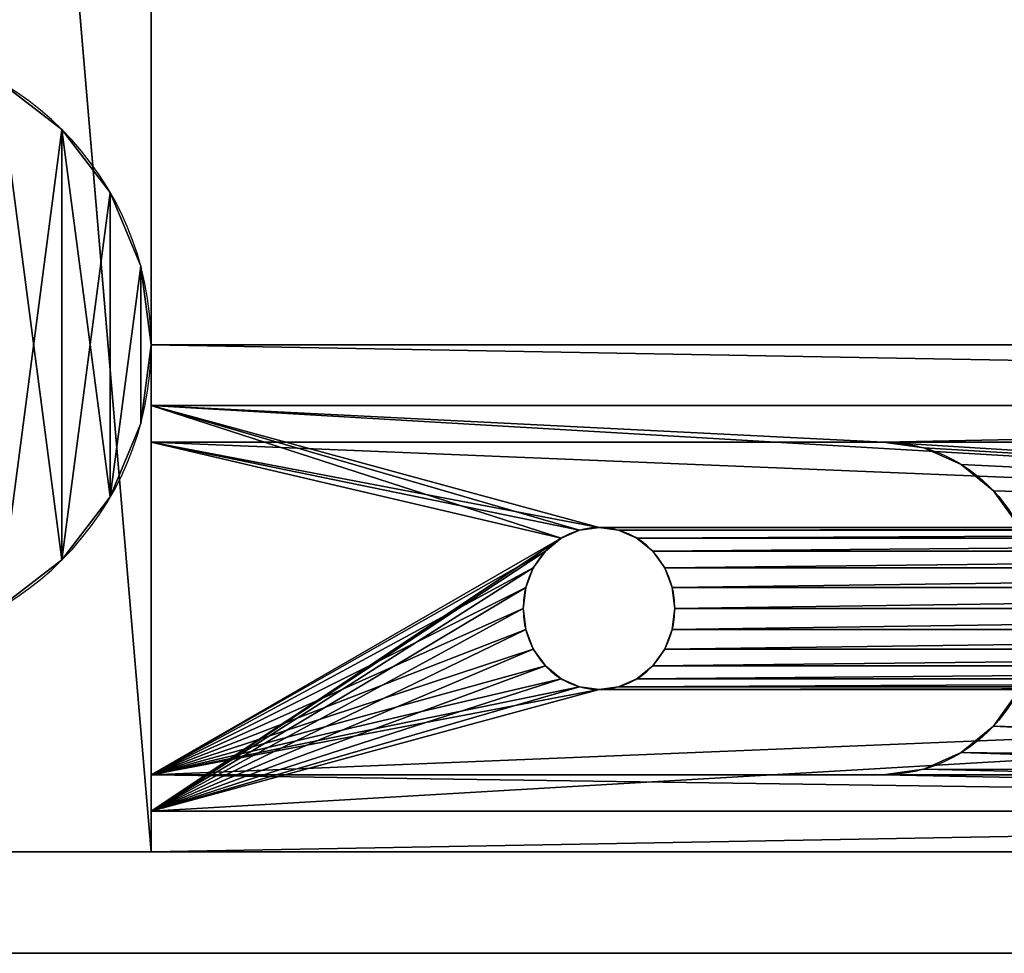
# Model space of a CAD drawing. Extents: x -1565 to 1565, y -751 to 751.
# Drawn here: x -1516 to -1468, y -751 to -705 of the extents above; entities that cross this region are included whole.
import ezdxf

# ---------------------------------------------------------------- set-up
doc = ezdxf.new("R2010")
doc.units = 0
doc.layers.get('0').update_dxf_attribs({"color": 13, "linetype": 'CONTINUOUS'})

# ---------------------------------------------------------------- blocks, each defined once
blk = doc.blocks.new('ANVIL_FRAME_BEAM_BRACKET_1')
for p, q in [((0, 133.566), (0, 0)), ((0, 133.566, -40), (0, 0, -40)), ((20, 133.566, -40), (0, 133.566, -40)), ((0, 133.566), (0, 133.566, -40)), ((1.8, 133.566), (0, 133.566)), ((1.8, 133.566, -38), (18.2, 133.566, -38)), ((1.8, 133.566), (1.8, 133.566, -38)), ((1.8, 0, -38), (1.8, 133.566, -38)), ((1.8, 95), (1.8, 133.566)), ((20, 133.566), (18.2, 133.566)), ((18.2, 133.566, -38), (18.2, 133.566)), ((18.2, 0, -38), (18.2, 133.566, -38)), ((18.2, 133.566), (18.2, 95)), ((20, 0), (20, 133.566)), ((20, 0, -40), (20, 133.566, -40)), ((20, 133.566), (20, 133.566, -40)), ((8.965, 113.841, -40), (8.965, 113.841, -38)), ((10, 113.977, -40), (10, 113.977, -38)), ((11.035, 113.841, -40), (11.035, 113.841, -38)), ((8.001, 113.441, -40), (8.001, 113.441, -38)), ((11.999, 113.441, -40), (11.999, 113.441, -38)), ((7.174, 112.806, -40), (7.174, 112.806, -38)), ((12.826, 112.806, -40), (12.826, 112.806, -38)), ((6.538, 111.978, -40), (6.538, 111.978, -38)), ((13.462, 111.978, -40), (13.462, 111.978, -38)), ((6.139, 111.014, -40), (6.139, 111.014, -38)), ((13.861, 111.014, -40), (13.861, 111.014, -38)), ((6.003, 109.98, -40), (6.003, 109.98, -38)), ((13.997, 109.98, -40), (13.997, 109.98, -38)), ((6.139, 108.945, -40), (6.139, 108.945, -38)), ((13.861, 108.945, -40), (13.861, 108.945, -38)), ((6.538, 107.981, -40), (6.538, 107.981, -38)), ((13.462, 107.981, -40), (13.462, 107.981, -38)), ((7.174, 107.153, -40), (7.174, 107.153, -38)), ((12.826, 107.153, -40), (12.826, 107.153, -38)), ((8.001, 106.518, -40), (8.001, 106.518, -38)), ((11.999, 106.518, -40), (11.999, 106.518, -38)), ((8.965, 106.119, -40), (8.965, 106.119, -38)), ((10, 105.983, -40), (10, 105.983, -38)), ((11.035, 106.119, -40), (11.035, 106.119, -38)), ((1.8, 0, -2), (1.8, 95, -2)), ((1.8, 95), (1.8, 95, -2)), ((18.2, 0, -2), (18.2, 95, -2)), ((18.2, 95), (18.2, 95, -2)), ((2.079, 92.878), (2.079, 92.878, -2)), ((17.921, 92.878), (17.921, 92.878, -2)), ((2.899, 90.9), (2.899, 90.9, -2)), ((17.101, 90.9), (17.101, 90.9, -2)), ((4.202, 89.202), (4.202, 89.202, -2)), ((15.798, 89.202), (15.798, 89.202, -2))]:
    blk.add_line(p, q)
for centre in [(10, 109.98, -40), (10, 109.98, -38)]:
    blk.add_circle(centre, 3.997)
for centre in [(10, 95), (10, 95, -2)]:
    blk.add_arc(centre, 8.2, 180, 360)
mesh = blk.add_polyface()
corners = [(0, 133.566, -40), (6.139, 111.014, -40), (6.003, 109.98, -40), (6.538, 111.978, -40), (20, 133.566, -40), (7.174, 112.806, -40), (8.001, 113.441, -40), (8.965, 113.841, -40), (10, 113.977, -40), (11.035, 113.841, -40), (11.999, 113.441, -40), (12.826, 112.806, -40), (13.462, 111.978, -40), (13.861, 111.014, -40), (13.997, 109.98, -40), (13.997, 24.103, -40), (20, 0, -40), (0, 0, -40), (6.538, 22.104, -40), (6.139, 23.068, -40), (6.003, 24.103, -40), (7.174, 21.276, -40), (8.001, 20.641, -40), (8.965, 20.242, -40), (10, 20.106, -40), (11.035, 20.242, -40), (11.999, 20.641, -40), (12.826, 21.276, -40), (13.462, 22.104, -40), (13.861, 23.068, -40), (6.139, 108.945, -40), (6.139, 25.137, -40), (6.538, 107.981, -40), (6.538, 26.101, -40), (7.174, 107.153, -40), (7.174, 26.929, -40), (8.001, 106.518, -40), (8.001, 27.564, -40), (8.965, 106.119, -40), (8.965, 27.964, -40), (10, 105.983, -40), (10, 28.1, -40), (11.035, 106.119, -40), (11.035, 27.964, -40), (11.999, 106.518, -40), (11.999, 27.564, -40), (12.826, 107.153, -40), (12.826, 26.929, -40), (13.462, 107.981, -40), (13.462, 26.101, -40), (13.861, 108.945, -40), (13.861, 25.137, -40)]
mesh.append_faces([[corners[k] for k in face] for face in [(1, 0, 3), (3, 4, 5), (5, 4, 6), (6, 4, 7), (7, 4, 8), (8, 4, 9), (9, 4, 10), (10, 4, 11), (11, 4, 12), (12, 4, 13), (13, 4, 14), (17, 18, 16), (18, 17, 19), (19, 17, 20), (30, 20, 2), (20, 30, 31), (31, 32, 33), (33, 34, 35), (35, 36, 37), (37, 38, 39), (39, 40, 41), (41, 42, 43), (43, 44, 45), (45, 46, 47), (47, 48, 49), (49, 50, 51), (51, 14, 15)]], dxfattribs={"vtx0": -1, "vtx1": -1})
mesh.append_faces([[corners[k] for k in face] for face in [(14, 4, 15), (20, 0, 2)]], dxfattribs={"vtx0": -1, "vtx1": -1, "vtx2": -1})
mesh.append_faces([[corners[k] for k in face] for face in [(0, 1, 2), (3, 0, 4), (15, 4, 16), (20, 17, 0), (16, 18, 21), (16, 21, 22), (16, 22, 23), (16, 23, 24), (16, 24, 25), (16, 25, 26), (16, 26, 27), (16, 27, 28), (16, 28, 29), (16, 29, 15), (31, 30, 32), (33, 32, 34), (35, 34, 36), (37, 36, 38), (39, 38, 40), (41, 40, 42), (43, 42, 44), (45, 44, 46), (47, 46, 48), (49, 48, 50), (51, 50, 14)]], dxfattribs={"vtx0": -1, "vtx2": -1})
mesh = blk.add_polyface()
corners = [(0, 133.566), (0, 0, -40), (0, 0), (0, 133.566, -40)]
mesh.append_faces([[corners[k] for k in face] for face in [(0, 1, 2), (1, 0, 3)]], dxfattribs={"vtx0": -1})
mesh = blk.add_polyface()
corners = [(0, 133.566, -40), (1.8, 133.566, -38), (20, 133.566, -40), (0, 133.566), (1.8, 133.566), (18.2, 133.566, -38), (20, 133.566), (18.2, 133.566)]
mesh.append_faces([[corners[k] for k in face] for face in [(1, 3, 4), (6, 5, 7)]], dxfattribs={"vtx0": -1})
mesh.append_faces([[corners[k] for k in face] for face in [(0, 1, 2), (2, 5, 6), (5, 2, 1)]], dxfattribs={"vtx0": -1, "vtx1": -1})
mesh.append_faces([[corners[k] for k in face] for face in [(1, 0, 3)]], dxfattribs={"vtx0": -1, "vtx2": -1})
mesh = blk.add_polyface()
corners = [(0, 0), (1.8, 95), (0, 133.566), (6.003, 22.5), (6.139, 21.465), (6.538, 20.501), (20, 0), (1.8, 133.566), (2.079, 92.878), (2.899, 90.9), (4.202, 89.202), (5.9, 87.899), (7.174, 19.674), (8.001, 19.038), (8.965, 18.639), (10, 18.503), (11.035, 18.639), (11.999, 19.038), (12.826, 19.674), (13.462, 20.501), (13.861, 21.465), (13.997, 22.5), (14.1, 87.899), (15.798, 89.202), (17.101, 90.9), (17.921, 92.878), (18.2, 95), (18.2, 133.566), (20, 133.566), (7.878, 87.079), (6.139, 23.535), (6.538, 24.499), (7.174, 25.326), (8.001, 25.962), (10, 86.8), (8.965, 26.361), (10, 26.497), (12.122, 87.079), (11.035, 26.361), (11.999, 25.962), (12.826, 25.326), (13.462, 24.499), (13.861, 23.535)]
mesh.append_faces([[corners[k] for k in face] for face in [(2, 1, 7), (27, 6, 28)]], dxfattribs={"vtx0": -1})
mesh.append_faces([[corners[k] for k in face] for face in [(0, 1, 2), (3, 0, 4), (4, 0, 5), (1, 3, 8), (8, 3, 9), (9, 3, 10), (10, 3, 11), (5, 6, 12), (12, 6, 13), (13, 6, 14), (14, 6, 15), (15, 6, 16), (16, 6, 17), (17, 6, 18), (18, 6, 19), (19, 6, 20), (20, 6, 21), (22, 6, 23), (23, 6, 24), (24, 6, 25), (25, 6, 26), (26, 6, 27), (29, 33, 34), (34, 36, 37), (37, 40, 22)]], dxfattribs={"vtx0": -1, "vtx1": -1})
mesh.append_faces([[corners[k] for k in face] for face in [(1, 0, 3), (21, 6, 22)]], dxfattribs={"vtx0": -1, "vtx1": -1, "vtx2": -1})
mesh.append_faces([[corners[k] for k in face] for face in [(5, 0, 6), (3, 29, 11), (29, 3, 30), (29, 30, 31), (29, 31, 32), (29, 32, 33), (34, 33, 35), (34, 35, 36), (37, 36, 38), (37, 38, 39), (37, 39, 40), (22, 40, 41), (22, 41, 42), (22, 42, 21)]], dxfattribs={"vtx0": -1, "vtx2": -1})
mesh = blk.add_polyface()
corners = [(6.003, 24.103, -38), (6.139, 108.945, -38), (6.003, 109.98, -38), (6.139, 25.137, -38), (6.538, 107.981, -38), (6.538, 26.101, -38), (7.174, 107.153, -38), (7.174, 26.929, -38), (8.001, 106.518, -38), (8.001, 27.564, -38), (8.965, 106.119, -38), (8.965, 27.964, -38), (10, 105.983, -38), (10, 28.1, -38), (11.035, 106.119, -38), (11.035, 27.964, -38), (11.999, 106.518, -38), (11.999, 27.564, -38), (12.826, 107.153, -38), (12.826, 26.929, -38), (13.462, 107.981, -38), (13.462, 26.101, -38), (13.861, 108.945, -38), (13.861, 25.137, -38), (13.997, 109.98, -38), (13.997, 24.103, -38), (1.8, 0, -38), (1.8, 133.566, -38), (6.139, 23.068, -38), (6.538, 22.104, -38), (18.2, 0, -38), (7.174, 21.276, -38), (8.001, 20.641, -38), (8.965, 20.242, -38), (10, 20.106, -38), (11.035, 20.242, -38), (11.999, 20.641, -38), (12.826, 21.276, -38), (13.462, 22.104, -38), (13.861, 23.068, -38), (6.538, 111.978, -38), (18.2, 133.566, -38), (6.139, 111.014, -38), (7.174, 112.806, -38), (8.001, 113.441, -38), (8.965, 113.841, -38), (10, 113.977, -38), (11.035, 113.841, -38), (11.999, 113.441, -38), (12.826, 112.806, -38), (13.462, 111.978, -38), (13.861, 111.014, -38)]
mesh.append_faces([[corners[k] for k in face] for face in [(1, 3, 4), (4, 5, 6), (6, 7, 8), (8, 9, 10), (10, 11, 12), (12, 13, 14), (14, 15, 16), (16, 17, 18), (18, 19, 20), (20, 21, 22), (22, 23, 24), (26, 0, 27), (0, 26, 28), (28, 26, 29), (29, 30, 31), (31, 30, 32), (32, 30, 33), (33, 30, 34), (34, 30, 35), (35, 30, 36), (36, 30, 37), (37, 30, 38), (38, 30, 39), (39, 30, 25), (27, 40, 41), (40, 27, 42), (42, 27, 2), (41, 25, 30)]], dxfattribs={"vtx0": -1, "vtx1": -1})
mesh.append_faces([[corners[k] for k in face] for face in [(27, 0, 2), (41, 24, 25)]], dxfattribs={"vtx0": -1, "vtx1": -1, "vtx2": -1})
mesh.append_faces([[corners[k] for k in face] for face in [(0, 1, 2), (1, 0, 3), (4, 3, 5), (6, 5, 7), (8, 7, 9), (10, 9, 11), (12, 11, 13), (14, 13, 15), (16, 15, 17), (18, 17, 19), (20, 19, 21), (22, 21, 23), (24, 23, 25), (29, 26, 30), (41, 40, 43), (41, 43, 44), (41, 44, 45), (41, 45, 46), (41, 46, 47), (41, 47, 48), (41, 48, 49), (41, 49, 50), (41, 50, 51), (41, 51, 24)]], dxfattribs={"vtx0": -1, "vtx2": -1})
mesh = blk.add_polyface()
corners = [(1.8, 133.566, -38), (1.8, 0, -2), (1.8, 0, -38), (1.8, 95, -2), (1.8, 95), (1.8, 133.566)]
mesh.append_faces([[corners[k] for k in face] for face in [(0, 1, 2), (4, 0, 5)]], dxfattribs={"vtx0": -1})
mesh.append_faces([[corners[k] for k in face] for face in [(1, 0, 3), (3, 0, 4)]], dxfattribs={"vtx0": -1, "vtx1": -1})
mesh = blk.add_polyface()
corners = [(18.2, 133.566), (18.2, 95, -2), (18.2, 95), (18.2, 133.566, -38), (18.2, 0, -38), (18.2, 0, -2)]
mesh.append_faces([[corners[k] for k in face] for face in [(0, 1, 2), (1, 4, 5)]], dxfattribs={"vtx0": -1})
mesh.append_faces([[corners[k] for k in face] for face in [(4, 1, 3)]], dxfattribs={"vtx0": -1, "vtx1": -1})
mesh.append_faces([[corners[k] for k in face] for face in [(1, 0, 3)]], dxfattribs={"vtx0": -1, "vtx2": -1})
mesh = blk.add_polyface()
corners = [(20, 133.566, -40), (20, 0), (20, 0, -40), (20, 133.566)]
mesh.append_faces([[corners[k] for k in face] for face in [(0, 1, 2), (1, 0, 3)]], dxfattribs={"vtx0": -1})
mesh = blk.add_polyface()
corners = [(8.965, 113.841, -38), (8.001, 113.441, -40), (8.965, 113.841, -40), (8.001, 113.441, -38)]
mesh.append_faces([[corners[k] for k in face] for face in [(0, 1, 2), (1, 0, 3)]], dxfattribs={"vtx0": -1})
mesh = blk.add_polyface()
corners = [(10, 113.977, -38), (8.965, 113.841, -40), (10, 113.977, -40), (8.965, 113.841, -38)]
mesh.append_faces([[corners[k] for k in face] for face in [(0, 1, 2), (1, 0, 3)]], dxfattribs={"vtx0": -1})
mesh = blk.add_polyface()
corners = [(11.035, 113.841, -38), (10, 113.977, -40), (11.035, 113.841, -40), (10, 113.977, -38)]
mesh.append_faces([[corners[k] for k in face] for face in [(0, 1, 2), (1, 0, 3)]], dxfattribs={"vtx0": -1})
mesh = blk.add_polyface()
corners = [(11.999, 113.441, -38), (11.035, 113.841, -40), (11.999, 113.441, -40), (11.035, 113.841, -38)]
mesh.append_faces([[corners[k] for k in face] for face in [(0, 1, 2), (1, 0, 3)]], dxfattribs={"vtx0": -1})
mesh = blk.add_polyface()
corners = [(8.001, 113.441, -38), (7.174, 112.806, -40), (8.001, 113.441, -40), (7.174, 112.806, -38)]
mesh.append_faces([[corners[k] for k in face] for face in [(0, 1, 2), (1, 0, 3)]], dxfattribs={"vtx0": -1})
mesh = blk.add_polyface()
corners = [(12.826, 112.806, -38), (11.999, 113.441, -40), (12.826, 112.806, -40), (11.999, 113.441, -38)]
mesh.append_faces([[corners[k] for k in face] for face in [(0, 1, 2), (1, 0, 3)]], dxfattribs={"vtx0": -1})
mesh = blk.add_polyface()
corners = [(7.174, 112.806, -40), (6.538, 111.978, -38), (6.538, 111.978, -40), (7.174, 112.806, -38)]
mesh.append_faces([[corners[k] for k in face] for face in [(0, 1, 2), (1, 0, 3)]], dxfattribs={"vtx0": -1})
mesh = blk.add_polyface()
corners = [(12.826, 112.806, -38), (13.462, 111.978, -40), (13.462, 111.978, -38), (12.826, 112.806, -40)]
mesh.append_faces([[corners[k] for k in face] for face in [(0, 1, 2), (1, 0, 3)]], dxfattribs={"vtx0": -1})
mesh = blk.add_polyface()
corners = [(6.538, 111.978, -40), (6.139, 111.014, -38), (6.139, 111.014, -40), (6.538, 111.978, -38)]
mesh.append_faces([[corners[k] for k in face] for face in [(0, 1, 2), (1, 0, 3)]], dxfattribs={"vtx0": -1})
mesh = blk.add_polyface()
corners = [(13.462, 111.978, -38), (13.861, 111.014, -40), (13.861, 111.014, -38), (13.462, 111.978, -40)]
mesh.append_faces([[corners[k] for k in face] for face in [(0, 1, 2), (1, 0, 3)]], dxfattribs={"vtx0": -1})
mesh = blk.add_polyface()
corners = [(6.139, 111.014, -40), (6.003, 109.98, -38), (6.003, 109.98, -40), (6.139, 111.014, -38)]
mesh.append_faces([[corners[k] for k in face] for face in [(0, 1, 2), (1, 0, 3)]], dxfattribs={"vtx0": -1})
mesh = blk.add_polyface()
corners = [(13.861, 111.014, -38), (13.997, 109.98, -40), (13.997, 109.98, -38), (13.861, 111.014, -40)]
mesh.append_faces([[corners[k] for k in face] for face in [(0, 1, 2), (1, 0, 3)]], dxfattribs={"vtx0": -1})
mesh = blk.add_polyface()
corners = [(6.003, 109.98, -40), (6.139, 108.945, -38), (6.139, 108.945, -40), (6.003, 109.98, -38)]
mesh.append_faces([[corners[k] for k in face] for face in [(0, 1, 2), (1, 0, 3)]], dxfattribs={"vtx0": -1})
mesh = blk.add_polyface()
corners = [(13.997, 109.98, -38), (13.861, 108.945, -40), (13.861, 108.945, -38), (13.997, 109.98, -40)]
mesh.append_faces([[corners[k] for k in face] for face in [(0, 1, 2), (1, 0, 3)]], dxfattribs={"vtx0": -1})
mesh = blk.add_polyface()
corners = [(6.139, 108.945, -40), (6.538, 107.981, -38), (6.538, 107.981, -40), (6.139, 108.945, -38)]
mesh.append_faces([[corners[k] for k in face] for face in [(0, 1, 2), (1, 0, 3)]], dxfattribs={"vtx0": -1})
mesh = blk.add_polyface()
corners = [(13.861, 108.945, -38), (13.462, 107.981, -40), (13.462, 107.981, -38), (13.861, 108.945, -40)]
mesh.append_faces([[corners[k] for k in face] for face in [(0, 1, 2), (1, 0, 3)]], dxfattribs={"vtx0": -1})
mesh = blk.add_polyface()
corners = [(6.538, 107.981, -40), (7.174, 107.153, -38), (7.174, 107.153, -40), (6.538, 107.981, -38)]
mesh.append_faces([[corners[k] for k in face] for face in [(0, 1, 2), (1, 0, 3)]], dxfattribs={"vtx0": -1})
mesh = blk.add_polyface()
corners = [(13.462, 107.981, -38), (12.826, 107.153, -40), (12.826, 107.153, -38), (13.462, 107.981, -40)]
mesh.append_faces([[corners[k] for k in face] for face in [(0, 1, 2), (1, 0, 3)]], dxfattribs={"vtx0": -1})
mesh = blk.add_polyface()
corners = [(7.174, 107.153, -38), (8.001, 106.518, -40), (7.174, 107.153, -40), (8.001, 106.518, -38)]
mesh.append_faces([[corners[k] for k in face] for face in [(0, 1, 2), (1, 0, 3)]], dxfattribs={"vtx0": -1})
mesh = blk.add_polyface()
corners = [(11.999, 106.518, -38), (12.826, 107.153, -40), (11.999, 106.518, -40), (12.826, 107.153, -38)]
mesh.append_faces([[corners[k] for k in face] for face in [(0, 1, 2), (1, 0, 3)]], dxfattribs={"vtx0": -1})
mesh = blk.add_polyface()
corners = [(8.001, 106.518, -38), (8.965, 106.119, -40), (8.001, 106.518, -40), (8.965, 106.119, -38)]
mesh.append_faces([[corners[k] for k in face] for face in [(0, 1, 2), (1, 0, 3)]], dxfattribs={"vtx0": -1})
mesh = blk.add_polyface()
corners = [(11.035, 106.119, -38), (11.999, 106.518, -40), (11.035, 106.119, -40), (11.999, 106.518, -38)]
mesh.append_faces([[corners[k] for k in face] for face in [(0, 1, 2), (1, 0, 3)]], dxfattribs={"vtx0": -1})
mesh = blk.add_polyface()
corners = [(8.965, 106.119, -38), (10, 105.983, -40), (8.965, 106.119, -40), (10, 105.983, -38)]
mesh.append_faces([[corners[k] for k in face] for face in [(0, 1, 2), (1, 0, 3)]], dxfattribs={"vtx0": -1})
mesh = blk.add_polyface()
corners = [(10, 105.983, -38), (11.035, 106.119, -40), (10, 105.983, -40), (11.035, 106.119, -38)]
mesh.append_faces([[corners[k] for k in face] for face in [(0, 1, 2), (1, 0, 3)]], dxfattribs={"vtx0": -1})
mesh = blk.add_polyface()
corners = [(7.878, 87.079, -2), (6.003, 22.5, -2), (5.9, 87.899, -2), (6.139, 23.535, -2), (6.538, 24.499, -2), (7.174, 25.326, -2), (8.001, 25.962, -2), (10, 86.8, -2), (8.965, 26.361, -2), (10, 26.497, -2), (12.122, 87.079, -2), (11.035, 26.361, -2), (11.999, 25.962, -2), (12.826, 25.326, -2), (14.1, 87.899, -2), (13.462, 24.499, -2), (13.861, 23.535, -2), (13.997, 22.5, -2), (1.8, 0, -2), (6.538, 20.501, -2), (18.2, 0, -2), (6.139, 21.465, -2), (1.8, 95, -2), (2.079, 92.878, -2), (2.899, 90.9, -2), (4.202, 89.202, -2), (7.174, 19.674, -2), (8.001, 19.038, -2), (8.965, 18.639, -2), (10, 18.503, -2), (11.035, 18.639, -2), (11.999, 19.038, -2), (12.826, 19.674, -2), (13.462, 20.501, -2), (13.861, 21.465, -2), (15.798, 89.202, -2), (17.101, 90.9, -2), (17.921, 92.878, -2), (18.2, 95, -2)]
mesh.append_faces([[corners[k] for k in face] for face in [(20, 37, 38)]], dxfattribs={"vtx0": -1})
mesh.append_faces([[corners[k] for k in face] for face in [(0, 1, 2), (1, 0, 3), (3, 0, 4), (4, 0, 5), (5, 0, 6), (6, 7, 8), (8, 7, 9), (9, 10, 11), (11, 10, 12), (12, 10, 13), (13, 14, 15), (15, 14, 16), (16, 14, 17), (18, 19, 20), (19, 18, 21), (21, 18, 1)]], dxfattribs={"vtx0": -1, "vtx1": -1})
mesh.append_faces([[corners[k] for k in face] for face in [(20, 17, 14)]], dxfattribs={"vtx0": -1, "vtx1": -1, "vtx2": -1})
mesh.append_faces([[corners[k] for k in face] for face in [(6, 0, 7), (9, 7, 10), (13, 10, 14), (1, 18, 22), (1, 22, 23), (1, 23, 24), (1, 24, 25), (1, 25, 2), (20, 19, 26), (20, 26, 27), (20, 27, 28), (20, 28, 29), (20, 29, 30), (20, 30, 31), (20, 31, 32), (20, 32, 33), (20, 33, 34), (20, 34, 17), (20, 14, 35), (20, 35, 36), (20, 36, 37)]], dxfattribs={"vtx0": -1, "vtx2": -1})
mesh = blk.add_polyface()
corners = [(1.8, 95, -2), (2.079, 92.878), (2.079, 92.878, -2), (1.8, 95)]
mesh.append_faces([[corners[k] for k in face] for face in [(0, 1, 2), (1, 0, 3)]], dxfattribs={"vtx0": -1})
mesh = blk.add_polyface()
corners = [(18.2, 95), (17.921, 92.878, -2), (17.921, 92.878), (18.2, 95, -2)]
mesh.append_faces([[corners[k] for k in face] for face in [(0, 1, 2), (1, 0, 3)]], dxfattribs={"vtx0": -1})
mesh = blk.add_polyface()
corners = [(2.079, 92.878, -2), (2.899, 90.9), (2.899, 90.9, -2), (2.079, 92.878)]
mesh.append_faces([[corners[k] for k in face] for face in [(0, 1, 2), (1, 0, 3)]], dxfattribs={"vtx0": -1})
mesh = blk.add_polyface()
corners = [(17.921, 92.878), (17.101, 90.9, -2), (17.101, 90.9), (17.921, 92.878, -2)]
mesh.append_faces([[corners[k] for k in face] for face in [(0, 1, 2), (1, 0, 3)]], dxfattribs={"vtx0": -1})
mesh = blk.add_polyface()
corners = [(2.899, 90.9, -2), (4.202, 89.202), (4.202, 89.202, -2), (2.899, 90.9)]
mesh.append_faces([[corners[k] for k in face] for face in [(0, 1, 2), (1, 0, 3)]], dxfattribs={"vtx0": -1})
mesh = blk.add_polyface()
corners = [(17.101, 90.9), (15.798, 89.202, -2), (15.798, 89.202), (17.101, 90.9, -2)]
mesh.append_faces([[corners[k] for k in face] for face in [(0, 1, 2), (1, 0, 3)]], dxfattribs={"vtx0": -1})
mesh = blk.add_polyface()
corners = [(4.202, 89.202), (5.9, 87.899, -2), (4.202, 89.202, -2), (5.9, 87.899)]
mesh.append_faces([[corners[k] for k in face] for face in [(0, 1, 2), (1, 0, 3)]], dxfattribs={"vtx0": -1})
mesh = blk.add_polyface()
corners = [(14.1, 87.899), (15.798, 89.202, -2), (14.1, 87.899, -2), (15.798, 89.202)]
mesh.append_faces([[corners[k] for k in face] for face in [(0, 1, 2), (1, 0, 3)]], dxfattribs={"vtx0": -1})
blk = doc.blocks.new('ANVIL_FOOT')
at = {"color": 250}
for p, q in [((15, 30, 12), (15, 30)), ((11.118, 29.489, 12), (11.118, 29.489)), ((18.882, 29.489, 12), (18.882, 29.489)), ((7.5, 27.99, 12), (7.5, 27.99)), ((22.5, 27.99, 12), (22.5, 27.99)), ((4.393, 25.607, 12), (4.393, 25.607)), ((25.607, 25.607, 12), (25.607, 25.607)), ((2.01, 22.5, 12), (2.01, 22.5)), ((27.99, 22.5, 12), (27.99, 22.5)), ((0.511, 18.882, 12), (0.511, 18.882)), ((29.489, 18.882, 12), (29.489, 18.882)), ((0, 15, 12), (0, 15)), ((30, 15, 12), (30, 15)), ((0.511, 11.118, 12), (0.511, 11.118)), ((29.489, 11.118, 12), (29.489, 11.118)), ((2.01, 7.5, 12), (2.01, 7.5)), ((27.99, 7.5, 12), (27.99, 7.5)), ((4.393, 4.393, 12), (4.393, 4.393)), ((25.607, 4.393, 12), (25.607, 4.393)), ((7.5, 2.01, 12), (7.5, 2.01)), ((22.5, 2.01, 12), (22.5, 2.01)), ((11.118, 0.511, 12), (11.118, 0.511)), ((18.882, 0.511, 12), (18.882, 0.511)), ((15, 0, 12), (15, 0))]:
    blk.add_line(p, q, dxfattribs=at)
for centre in [(15, 15), (15, 15, 12)]:
    blk.add_circle(centre, 15, dxfattribs=at)
mesh = blk.add_polyface(dxfattribs=at)
corners = [(0.511, 11.118, 12), (0.511, 18.882, 12), (0, 15, 12), (2.01, 7.5, 12), (2.01, 22.5, 12), (4.393, 4.393, 12), (4.393, 25.607, 12), (7.5, 2.01, 12), (7.5, 27.99, 12), (11.118, 0.511, 12), (11.118, 29.489, 12), (15, 0, 12), (15, 30, 12), (18.882, 0.511, 12), (18.882, 29.489, 12), (22.5, 2.01, 12), (22.5, 27.99, 12), (25.607, 4.393, 12), (25.607, 25.607, 12), (27.99, 7.5, 12), (27.99, 22.5, 12), (29.489, 11.118, 12), (29.489, 18.882, 12), (30, 15, 12)]
mesh.append_faces([[corners[k] for k in face] for face in [(0, 1, 2), (22, 21, 23)]], dxfattribs={"vtx0": -1, "color": 250})
mesh.append_faces([[corners[k] for k in face] for face in [(1, 3, 4), (4, 5, 6), (6, 7, 8), (8, 9, 10), (10, 11, 12), (12, 13, 14), (14, 15, 16), (16, 17, 18), (18, 19, 20), (20, 21, 22)]], dxfattribs={"vtx0": -1, "vtx1": -1, "color": 250})
mesh.append_faces([[corners[k] for k in face] for face in [(1, 0, 3), (4, 3, 5), (6, 5, 7), (8, 7, 9), (10, 9, 11), (12, 11, 13), (14, 13, 15), (16, 15, 17), (18, 17, 19), (20, 19, 21)]], dxfattribs={"vtx0": -1, "vtx2": -1, "color": 250})
mesh = blk.add_polyface(dxfattribs=at)
corners = [(0.511, 18.882), (0.511, 11.118), (0, 15), (2.01, 22.5), (2.01, 7.5), (4.393, 4.393), (4.393, 25.607), (7.5, 27.99), (7.5, 2.01), (11.118, 29.489), (11.118, 0.511), (15, 30), (15, 0), (18.882, 29.489), (18.882, 0.511), (22.5, 27.99), (22.5, 2.01), (25.607, 25.607), (25.607, 4.393), (27.99, 22.5), (27.99, 7.5), (29.489, 11.118), (29.489, 18.882), (30, 15)]
mesh.append_faces([[corners[k] for k in face] for face in [(0, 1, 2), (21, 22, 23)]], dxfattribs={"vtx0": -1, "color": 250})
mesh.append_faces([[corners[k] for k in face] for face in [(1, 3, 4), (4, 3, 5), (5, 7, 8), (8, 9, 10), (10, 11, 12), (12, 13, 14), (14, 15, 16), (16, 17, 18), (18, 19, 20), (20, 19, 21)]], dxfattribs={"vtx0": -1, "vtx1": -1, "color": 250})
mesh.append_faces([[corners[k] for k in face] for face in [(1, 0, 3), (5, 3, 6), (5, 6, 7), (8, 7, 9), (10, 9, 11), (12, 11, 13), (14, 13, 15), (16, 15, 17), (18, 17, 19), (21, 19, 22)]], dxfattribs={"vtx0": -1, "vtx2": -1, "color": 250})
mesh = blk.add_polyface(dxfattribs=at)
corners = [(11.118, 29.489), (15, 30, 12), (15, 30), (11.118, 29.489, 12)]
mesh.append_faces([[corners[k] for k in face] for face in [(0, 1, 2), (1, 0, 3)]], dxfattribs={"vtx0": -1, "color": 250})
mesh = blk.add_polyface(dxfattribs=at)
corners = [(15, 30, 12), (18.882, 29.489), (15, 30), (18.882, 29.489, 12)]
mesh.append_faces([[corners[k] for k in face] for face in [(0, 1, 2), (1, 0, 3)]], dxfattribs={"vtx0": -1, "color": 250})
mesh = blk.add_polyface(dxfattribs=at)
corners = [(7.5, 27.99), (11.118, 29.489, 12), (11.118, 29.489), (7.5, 27.99, 12)]
mesh.append_faces([[corners[k] for k in face] for face in [(0, 1, 2), (1, 0, 3)]], dxfattribs={"vtx0": -1, "color": 250})
mesh = blk.add_polyface(dxfattribs=at)
corners = [(18.882, 29.489, 12), (22.5, 27.99), (18.882, 29.489), (22.5, 27.99, 12)]
mesh.append_faces([[corners[k] for k in face] for face in [(0, 1, 2), (1, 0, 3)]], dxfattribs={"vtx0": -1, "color": 250})
mesh = blk.add_polyface(dxfattribs=at)
corners = [(4.393, 25.607), (7.5, 27.99, 12), (7.5, 27.99), (4.393, 25.607, 12)]
mesh.append_faces([[corners[k] for k in face] for face in [(0, 1, 2), (1, 0, 3)]], dxfattribs={"vtx0": -1, "color": 250})
mesh = blk.add_polyface(dxfattribs=at)
corners = [(22.5, 27.99, 12), (25.607, 25.607), (22.5, 27.99), (25.607, 25.607, 12)]
mesh.append_faces([[corners[k] for k in face] for face in [(0, 1, 2), (1, 0, 3)]], dxfattribs={"vtx0": -1, "color": 250})
mesh = blk.add_polyface(dxfattribs=at)
corners = [(2.01, 22.5, 12), (4.393, 25.607), (2.01, 22.5), (4.393, 25.607, 12)]
mesh.append_faces([[corners[k] for k in face] for face in [(0, 1, 2), (1, 0, 3)]], dxfattribs={"vtx0": -1, "color": 250})
mesh = blk.add_polyface(dxfattribs=at)
corners = [(25.607, 25.607), (27.99, 22.5, 12), (27.99, 22.5), (25.607, 25.607, 12)]
mesh.append_faces([[corners[k] for k in face] for face in [(0, 1, 2), (1, 0, 3)]], dxfattribs={"vtx0": -1, "color": 250})
mesh = blk.add_polyface(dxfattribs=at)
corners = [(2.01, 22.5, 12), (0.511, 18.882), (0.511, 18.882, 12), (2.01, 22.5)]
mesh.append_faces([[corners[k] for k in face] for face in [(0, 1, 2), (1, 0, 3)]], dxfattribs={"vtx0": -1, "color": 250})
mesh = blk.add_polyface(dxfattribs=at)
corners = [(27.99, 22.5), (29.489, 18.882, 12), (29.489, 18.882), (27.99, 22.5, 12)]
mesh.append_faces([[corners[k] for k in face] for face in [(0, 1, 2), (1, 0, 3)]], dxfattribs={"vtx0": -1, "color": 250})
mesh = blk.add_polyface(dxfattribs=at)
corners = [(0.511, 18.882, 12), (0, 15), (0, 15, 12), (0.511, 18.882)]
mesh.append_faces([[corners[k] for k in face] for face in [(0, 1, 2), (1, 0, 3)]], dxfattribs={"vtx0": -1, "color": 250})
mesh = blk.add_polyface(dxfattribs=at)
corners = [(29.489, 18.882), (30, 15, 12), (30, 15), (29.489, 18.882, 12)]
mesh.append_faces([[corners[k] for k in face] for face in [(0, 1, 2), (1, 0, 3)]], dxfattribs={"vtx0": -1, "color": 250})
mesh = blk.add_polyface(dxfattribs=at)
corners = [(0, 15, 12), (0.511, 11.118), (0.511, 11.118, 12), (0, 15)]
mesh.append_faces([[corners[k] for k in face] for face in [(0, 1, 2), (1, 0, 3)]], dxfattribs={"vtx0": -1, "color": 250})
mesh = blk.add_polyface(dxfattribs=at)
corners = [(30, 15), (29.489, 11.118, 12), (29.489, 11.118), (30, 15, 12)]
mesh.append_faces([[corners[k] for k in face] for face in [(0, 1, 2), (1, 0, 3)]], dxfattribs={"vtx0": -1, "color": 250})
mesh = blk.add_polyface(dxfattribs=at)
corners = [(2.01, 7.5, 12), (0.511, 11.118), (2.01, 7.5), (0.511, 11.118, 12)]
mesh.append_faces([[corners[k] for k in face] for face in [(0, 1, 2), (1, 0, 3)]], dxfattribs={"vtx0": -1, "color": 250})
mesh = blk.add_polyface(dxfattribs=at)
corners = [(29.489, 11.118), (27.99, 7.5, 12), (27.99, 7.5), (29.489, 11.118, 12)]
mesh.append_faces([[corners[k] for k in face] for face in [(0, 1, 2), (1, 0, 3)]], dxfattribs={"vtx0": -1, "color": 250})
mesh = blk.add_polyface(dxfattribs=at)
corners = [(2.01, 7.5, 12), (4.393, 4.393), (4.393, 4.393, 12), (2.01, 7.5)]
mesh.append_faces([[corners[k] for k in face] for face in [(0, 1, 2), (1, 0, 3)]], dxfattribs={"vtx0": -1, "color": 250})
mesh = blk.add_polyface(dxfattribs=at)
corners = [(27.99, 7.5), (25.607, 4.393, 12), (25.607, 4.393), (27.99, 7.5, 12)]
mesh.append_faces([[corners[k] for k in face] for face in [(0, 1, 2), (1, 0, 3)]], dxfattribs={"vtx0": -1, "color": 250})
mesh = blk.add_polyface(dxfattribs=at)
corners = [(7.5, 2.01), (4.393, 4.393, 12), (4.393, 4.393), (7.5, 2.01, 12)]
mesh.append_faces([[corners[k] for k in face] for face in [(0, 1, 2), (1, 0, 3)]], dxfattribs={"vtx0": -1, "color": 250})
mesh = blk.add_polyface(dxfattribs=at)
corners = [(25.607, 4.393, 12), (22.5, 2.01), (25.607, 4.393), (22.5, 2.01, 12)]
mesh.append_faces([[corners[k] for k in face] for face in [(0, 1, 2), (1, 0, 3)]], dxfattribs={"vtx0": -1, "color": 250})
mesh = blk.add_polyface(dxfattribs=at)
corners = [(11.118, 0.511), (7.5, 2.01, 12), (7.5, 2.01), (11.118, 0.511, 12)]
mesh.append_faces([[corners[k] for k in face] for face in [(0, 1, 2), (1, 0, 3)]], dxfattribs={"vtx0": -1, "color": 250})
mesh = blk.add_polyface(dxfattribs=at)
corners = [(22.5, 2.01, 12), (18.882, 0.511), (22.5, 2.01), (18.882, 0.511, 12)]
mesh.append_faces([[corners[k] for k in face] for face in [(0, 1, 2), (1, 0, 3)]], dxfattribs={"vtx0": -1, "color": 250})
mesh = blk.add_polyface(dxfattribs=at)
corners = [(15, 0), (11.118, 0.511, 12), (11.118, 0.511), (15, 0, 12)]
mesh.append_faces([[corners[k] for k in face] for face in [(0, 1, 2), (1, 0, 3)]], dxfattribs={"vtx0": -1, "color": 250})
mesh = blk.add_polyface(dxfattribs=at)
corners = [(18.882, 0.511, 12), (15, 0), (18.882, 0.511), (15, 0, 12)]
mesh.append_faces([[corners[k] for k in face] for face in [(0, 1, 2), (1, 0, 3)]], dxfattribs={"vtx0": -1, "color": 250})
blk = doc.blocks.new('OUTERSHELL_2')
for p, q in [((50, 590, 678), (0, 590, 678)), ((50, 590), (0, 590)), ((50, 590), (50, 0)), ((50, 0, 678), (50, 590, 678)), ((50, 590, 678), (50, 590))]:
    blk.add_line(p, q)
mesh = blk.add_polyface()
corners = [(50, 590), (0, 0), (0, 590), (50, 0)]
mesh.append_faces([[corners[k] for k in face] for face in [(0, 1, 2), (1, 0, 3)]], dxfattribs={"vtx0": -1})
mesh = blk.add_polyface()
corners = [(0, 0, 678), (50, 590, 678), (0, 590, 678), (50, 0, 678)]
mesh.append_faces([[corners[k] for k in face] for face in [(0, 1, 2), (1, 0, 3)]], dxfattribs={"vtx0": -1})
mesh = blk.add_polyface()
corners = [(0, 590, 678), (50, 590), (0, 590), (50, 590, 678)]
mesh.append_faces([[corners[k] for k in face] for face in [(0, 1, 2), (1, 0, 3)]], dxfattribs={"vtx0": -1})
mesh = blk.add_polyface()
corners = [(50, 0), (50, 50, 50), (50, 0, 678), (50, 590), (50, 540, 50), (50, 50, 628), (50, 590, 678), (50, 540, 628)]
mesh.append_faces([[corners[k] for k in face] for face in [(0, 1, 2), (1, 3, 4), (2, 5, 6), (5, 2, 1), (6, 4, 3)]], dxfattribs={"vtx0": -1, "vtx1": -1})
mesh.append_faces([[corners[k] for k in face] for face in [(1, 0, 3), (6, 5, 7), (6, 7, 4)]], dxfattribs={"vtx0": -1, "vtx2": -1})
blk = doc.blocks.new('END_LEG_SET_1320_5')
at = {"color": 7}
for name, p in [('OUTERSHELL_2', (0, 0, 12)), ('ANVIL_FOOT', (20, 550))]:
    blk.add_blockref(name, p, dxfattribs=at)
at = {"color": 7, "yscale": 0.9358652049610061, "rotation": 89.99999999998666}
blk.add_blockref('ANVIL_FRAME_BEAM_BRACKET_1', (175, 568, 682), dxfattribs=at)
blk = doc.blocks.new('ANVIL_LEG_SET_590MM_1')
blk.add_blockref('END_LEG_SET_1320_5', (300, 0))
blk = doc.blocks.new('GROUP_145')
at = {"color": 7}
for p, q in [((150, 1650, 25), (150, 150, 25)), ((150, 1650), (150, 150))]:
    blk.add_line(p, q, dxfattribs=at)
mesh = blk.add_polyface(dxfattribs=at)
corners = [(150, 1650, 25), (150, 150), (150, 150, 25), (150, 1650)]
mesh.append_faces([[corners[k] for k in face] for face in [(0, 1, 2), (1, 0, 3)]], dxfattribs={"vtx0": -1, "color": 7})
mesh = blk.add_polyface(dxfattribs=at)
corners = [(150, 150, 25), (886.439, 886.439, 25), (150, 1650, 25), (1650, 150, 25), (842.764, 936.808, 25), (806.664, 992.855, 25), (778.868, 1053.451, 25), (759.935, 1117.374, 25), (750.247, 1183.333, 25), (750, 1250, 25), (750, 1650, 25), (936.808, 842.764, 25), (992.855, 806.664, 25), (1053.451, 778.868, 25), (1117.374, 759.935, 25), (1183.333, 750.247, 25), (1250, 750, 25), (1650, 750, 25)]
mesh.append_faces([[corners[k] for k in face] for face in [(2, 9, 10), (16, 3, 17)]], dxfattribs={"vtx0": -1, "color": 7})
mesh.append_faces([[corners[k] for k in face] for face in [(0, 1, 2), (1, 3, 11), (11, 3, 12), (12, 3, 13), (13, 3, 14), (14, 3, 15), (15, 3, 16)]], dxfattribs={"vtx0": -1, "vtx1": -1, "color": 7})
mesh.append_faces([[corners[k] for k in face] for face in [(1, 0, 3), (2, 1, 4), (2, 4, 5), (2, 5, 6), (2, 6, 7), (2, 7, 8), (2, 8, 9)]], dxfattribs={"vtx0": -1, "vtx2": -1, "color": 7})
mesh = blk.add_polyface(dxfattribs=at)
corners = [(750, 1650), (150, 150), (150, 1650), (750, 1250), (750.247, 1183.333), (759.935, 1117.374), (778.868, 1053.451), (806.664, 992.855), (842.764, 936.808), (886.439, 886.439), (1650, 150), (936.808, 842.764), (992.855, 806.664), (1053.451, 778.868), (1117.374, 759.935), (1183.333, 750.247), (1250, 750), (1650, 750)]
mesh.append_faces([[corners[k] for k in face] for face in [(0, 1, 2), (10, 16, 17)]], dxfattribs={"vtx0": -1, "color": 7})
mesh.append_faces([[corners[k] for k in face] for face in [(1, 9, 10)]], dxfattribs={"vtx0": -1, "vtx1": -1, "color": 7})
mesh.append_faces([[corners[k] for k in face] for face in [(1, 0, 3), (1, 3, 4), (1, 4, 5), (1, 5, 6), (1, 6, 7), (1, 7, 8), (1, 8, 9), (10, 9, 11), (10, 11, 12), (10, 12, 13), (10, 13, 14), (10, 14, 15), (10, 15, 16)]], dxfattribs={"vtx0": -1, "vtx2": -1, "color": 7})
blk = doc.blocks.new('CBW187_TOP_2')
blk.add_blockref('GROUP_145', (-150, 0))
blk = doc.blocks.new('CUBIT_1690MM_DESK_LEG_SUPP')
for p, q in [((450, 25, 50), (1840, 25, 50)), ((450, 25), (450, 25, 50)), ((450, 25, 50), (450, 0, 50)), ((450, 0), (450, 25)), ((450, 25), (1840, 25)), ((450, 0), (1840, 0)), ((450, 0, 50), (450, 0)), ((450, 0, 50), (1840, 0, 50))]:
    blk.add_line(p, q)
mesh = blk.add_polyface()
corners = [(450, 25, 50), (450, 0), (450, 0, 50), (450, 25)]
mesh.append_faces([[corners[k] for k in face] for face in [(0, 1, 2), (1, 0, 3)]], dxfattribs={"vtx0": -1})
mesh = blk.add_polyface()
corners = [(1840, 0, 50), (450, 25, 50), (450, 0, 50), (1840, 25, 50)]
mesh.append_faces([[corners[k] for k in face] for face in [(0, 1, 2), (1, 0, 3)]], dxfattribs={"vtx0": -1})
mesh = blk.add_polyface()
corners = [(1840, 25), (450, 0), (450, 25), (1840, 0)]
mesh.append_faces([[corners[k] for k in face] for face in [(0, 1, 2), (1, 0, 3)]], dxfattribs={"vtx0": -1})
mesh = blk.add_polyface()
corners = [(450, 25, 50), (1840, 25), (450, 25), (1840, 25, 50)]
mesh.append_faces([[corners[k] for k in face] for face in [(0, 1, 2), (1, 0, 3)]], dxfattribs={"vtx0": -1})
mesh = blk.add_polyface()
corners = [(1840, 0, 50), (450, 0), (1840, 0), (450, 0, 50)]
mesh.append_faces([[corners[k] for k in face] for face in [(0, 1, 2), (1, 0, 3)]], dxfattribs={"vtx0": -1})
blk = doc.blocks.new('COMPONENT_1')
at = {"rotation": 90.00000000000153}
blk.add_blockref('CBW187_TOP_2', (1650, 0, 690), dxfattribs=at)
at = {"extrusion": (0, 0, -1), "zscale": -1, "rotation": 180}
blk.add_blockref('ANVIL_LEG_SET_590MM_1', (295, 595), dxfattribs=at)
at = {"color": 7}
blk.add_blockref('CUBIT_1690MM_DESK_LEG_SUPP', (-395, 5, 640), dxfattribs=at)

msp = doc.modelspace()

# ---------------------------------------------------------------- block references
msp.add_blockref('COMPONENT_1', (-1565, -750.75))

doc.saveas('drawing.dxf')
